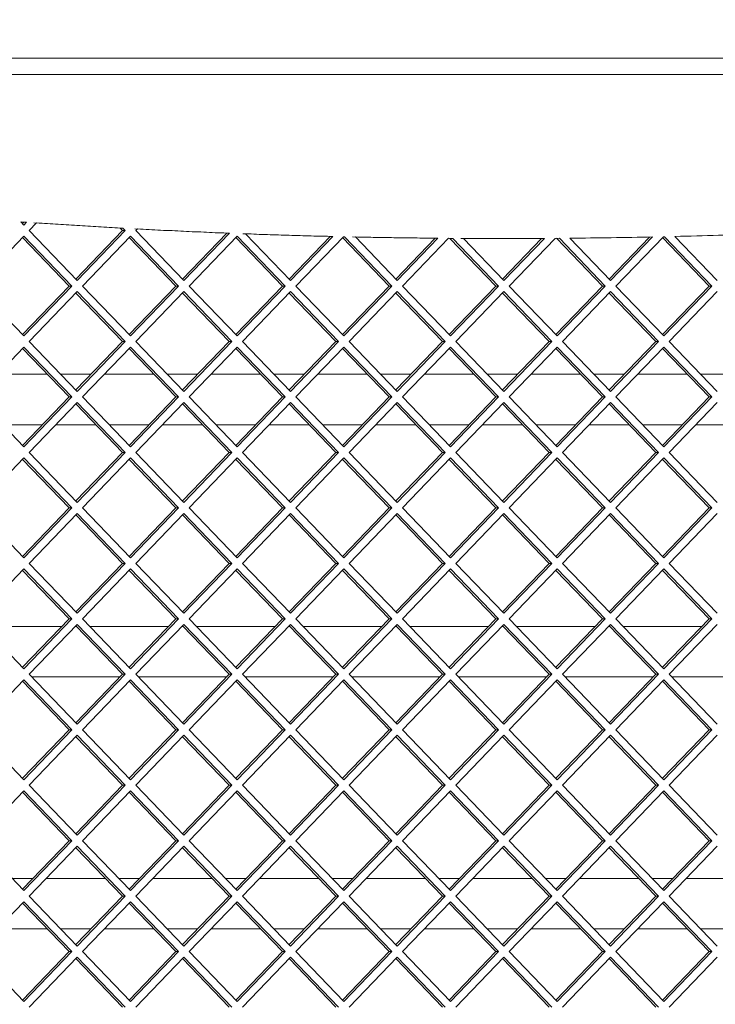
# Paper-space layout 'Foglio2' of a CAD drawing. Units: millimetres. Extents: x 5 to 415, y 5 to 292.
# Drawn here: x 344 to 347, y 154 to 158 of the extents above; entities that cross this region are included whole.
import ezdxf

# ---------------------------------------------------------------- set-up
doc = ezdxf.new("R2010")
doc.units = ezdxf.units.MM
doc.layers.add('VORDERGRUND', color=160, linetype='Continuous')
doc.styles.add('SLDTEXTSTYLE0', font='TXT', dxfattribs={"width": 0.75})
doc.dimstyles.new('SLDDIMSTYLE11', dxfattribs={"dimtxt": 3.5, "dimasz": 3.302, "dimexe": 0, "dimexo": 0.0625, "dimgap": 0.875, "dimtad": 1, "dimdec": 1, "dimlfac": 10, "dimrnd": 1e-09, "dimzin": 12, "dimdsep": 46, "dimtxsty": 'SLDTEXTSTYLE0', "dimblk1": 'CLOSED', "dimblk2": 'CLOSED', "dimsah": 1, "dimcen": 0.09, "dimadec": 0, "dimazin": 3, "dimtfac": 1, "dimtdec": 1, "dimtofl": 0, "dimtmove": 0, "dimatfit": 3, "dimldrblk": 'CLOSED', "dimfxl": 0, "dimfrac": 2, "dimtolj": 1, "dimtzin": 12, "dimarcsym": 0})

# ---------------------------------------------------------------- blocks, each defined once
blk = doc.blocks.new('_CLOSED')
at = {"color": 0, "linetype": 'ByBlock', "lineweight": -2}
for p, q in [((-1, 0.166667), (0, 0)), ((-1, 0.166667), (-1, -0.166667)), ((0, 0), (-1, -0.166667)), ((0, 0), (-1, 0))]:
    blk.add_line(p, q, dxfattribs=at)
blk = doc.blocks.new('_D_33')
at = {"layer": 'VORDERGRUND', "color": 5}
for p, q in [((340.317, 173.9897), (339.6061, 173.9897)), ((339.6061, 173.9897), (339.6061, 168.4334)), ((351.1458, 173.9897), (351.8567, 173.9897)), ((351.8567, 173.9897), (351.8567, 168.4334)), ((339.6061, 168.4334), (340.317, 168.4334)), ((351.8567, 168.4334), (351.1458, 168.4334)), ((338.2156, 158.0361), (338.2156, 164.1968)), ((353.2594, 158.0361), (353.2594, 164.1968)), ((338.2156, 163.1968), (353.2594, 163.1968))]:
    blk.add_line(p, q, dxfattribs=at)
at = {"layer": 'VORDERGRUND', "color": 5, "xscale": 3.302, "yscale": 3.302, "rotation": 180.0000000000005}
blk.add_blockref('_CLOSED', (338.2156, 163.1968, 6.4029), dxfattribs=at)
at = {"layer": 'VORDERGRUND', "color": 5, "xscale": 3.302, "yscale": 3.302}
blk.add_blockref('_CLOSED', (353.2594, 163.1968, 6.4029), dxfattribs=at)
at = {"layer": 'VORDERGRUND', "color": 5, "char_height": 3.5, "attachment_point": 1, "style": 'SLDTEXTSTYLE0'}
for s, insert in [('5,92', (341.2057, 172.9452)), ('150,4', (339.9127, 167.7085))]:
    blk.add_mtext(s, dxfattribs=dict(at, insert=insert))

psp = doc.layouts.new('Foglio2')

# ---------------------------------------------------------------- linework, layer by layer
at = {"color": 7, "linetype": 'Continuous', "lineweight": 15}
for p, q in [((351.399408, 157.914438), (340.306448, 157.914438)), ((351.378293, 157.85016), (340.285333, 157.85016)), ((343.821932, 157.265885), (343.844986, 157.264298)), ((343.821932, 157.265885), (343.834222, 157.2531)), ((343.828709, 157.258835), (343.83396, 157.264298)), ((343.83396, 157.264298), (343.844986, 157.264298)), ((343.834222, 157.2531), (343.844986, 157.264298)), ((343.884715, 157.261608), (343.855379, 157.23109)), ((344.215635, 157.240826), (344.22666, 157.240826)), ((344.224994, 157.23109), (344.215635, 157.240826)), ((344.236019, 157.23109), (344.22666, 157.240826)), ((344.284707, 157.237719), (344.278334, 157.23109)), ((343.834222, 157.20908), (343.643902, 157.01109)), ((344.013516, 157.01109), (343.828709, 157.203345)), ((344.024542, 157.01109), (343.834222, 157.20908)), ((343.855379, 157.23109), (344.045699, 157.0331)), ((344.040187, 157.038835), (344.224994, 157.23109)), ((344.045699, 157.0331), (344.236019, 157.23109)), ((344.257177, 157.20908), (344.066857, 157.01109)), ((344.224994, 157.23109), (344.236019, 157.23109)), ((344.436471, 157.01109), (344.251664, 157.203345)), ((344.447497, 157.01109), (344.257177, 157.20908)), ((344.278334, 157.23109), (344.468654, 157.0331)), ((344.463142, 157.038835), (344.638244, 157.220994)), ((344.468654, 157.0331), (344.649269, 157.220994)), ((344.680132, 157.20908), (344.489812, 157.01109)), ((344.638244, 157.220994), (344.649269, 157.220994)), ((344.859427, 157.01109), (344.674619, 157.203345)), ((344.870452, 157.01109), (344.680132, 157.20908)), ((344.713343, 157.218551), (344.89161, 157.0331)), ((344.886097, 157.038835), (345.048626, 157.207914)), ((344.89161, 157.0331), (345.059652, 157.207914)), ((345.101024, 157.206933), (344.912767, 157.01109)), ((345.048626, 157.207914), (345.059652, 157.207914)), ((345.282382, 157.01109), (345.097574, 157.203345)), ((345.100931, 157.206837), (345.105243, 157.206837)), ((345.293407, 157.01109), (345.105243, 157.206837)), ((345.148474, 157.205884), (345.314565, 157.0331)), ((345.309052, 157.038835), (345.464801, 157.20086)), ((345.314565, 157.0331), (345.475826, 157.20086)), ((345.517791, 157.200496), (345.335722, 157.01109)), ((345.464801, 157.20086), (345.475826, 157.20086)), ((345.517791, 157.200496), (345.534416, 157.200369)), ((345.52339, 157.200369), (345.534416, 157.200369)), ((345.705337, 157.01109), (345.52339, 157.200369)), ((345.716362, 157.01109), (345.534416, 157.200369)), ((345.576999, 157.20009), (345.73752, 157.0331)), ((345.726494, 157.199625), (345.73752, 157.199625)), ((345.732007, 157.038835), (345.886956, 157.200028)), ((345.73752, 157.0331), (345.898041, 157.20009)), ((345.940624, 157.200369), (345.758677, 157.01109)), ((345.940624, 157.200369), (345.957249, 157.200496)), ((346.128292, 157.01109), (345.946305, 157.200411)), ((346.139318, 157.01109), (345.957249, 157.200496)), ((345.999213, 157.20086), (346.160475, 157.0331)), ((346.154962, 157.038835), (346.315312, 157.205647)), ((346.160475, 157.0331), (346.326566, 157.205884)), ((346.369796, 157.206837), (346.181632, 157.01109)), ((346.551247, 157.01109), (346.36644, 157.203345)), ((346.562273, 157.01109), (346.374016, 157.206933)), ((346.415388, 157.207914), (346.58343, 157.0331)), ((343.643902, 157.01109), (343.834222, 156.8131)), ((343.828709, 156.818835), (344.013516, 157.01109)), ((343.834222, 156.8131), (344.024542, 157.01109)), ((344.013516, 157.01109), (344.024542, 157.01109)), ((344.066857, 157.01109), (344.257177, 156.8131)), ((344.251664, 156.818835), (344.436471, 157.01109)), ((344.257177, 156.8131), (344.447497, 157.01109)), ((344.436471, 157.01109), (344.447497, 157.01109)), ((344.489812, 157.01109), (344.680132, 156.8131)), ((344.674619, 156.818835), (344.859427, 157.01109)), ((344.680132, 156.8131), (344.870452, 157.01109)), ((344.859427, 157.01109), (344.870452, 157.01109)), ((344.912767, 157.01109), (345.103087, 156.8131)), ((345.097574, 156.818835), (345.282382, 157.01109)), ((345.103087, 156.8131), (345.293407, 157.01109)), ((345.282382, 157.01109), (345.293407, 157.01109)), ((345.335722, 157.01109), (345.526042, 156.8131)), ((345.52053, 156.818835), (345.705337, 157.01109)), ((345.526042, 156.8131), (345.716362, 157.01109)), ((345.705337, 157.01109), (345.716362, 157.01109)), ((345.758677, 157.01109), (345.948997, 156.8131)), ((345.943485, 156.818835), (346.128292, 157.01109)), ((345.948997, 156.8131), (346.139318, 157.01109)), ((346.128292, 157.01109), (346.139318, 157.01109)), ((346.181632, 157.01109), (346.371953, 156.8131)), ((346.36644, 156.818835), (346.551247, 157.01109)), ((346.371953, 156.8131), (346.562273, 157.01109)), ((346.551247, 157.01109), (346.562273, 157.01109)), ((344.045699, 156.98908), (343.855379, 156.79109)), ((344.224994, 156.79109), (344.040187, 156.983345)), ((344.236019, 156.79109), (344.045699, 156.98908)), ((344.468654, 156.98908), (344.278334, 156.79109)), ((344.647949, 156.79109), (344.463142, 156.983345)), ((344.658975, 156.79109), (344.468654, 156.98908)), ((344.89161, 156.98908), (344.701289, 156.79109)), ((345.070904, 156.79109), (344.886097, 156.983345)), ((345.08193, 156.79109), (344.89161, 156.98908)), ((345.314565, 156.98908), (345.124245, 156.79109)), ((345.493859, 156.79109), (345.309052, 156.983345)), ((345.504885, 156.79109), (345.314565, 156.98908)), ((345.73752, 156.98908), (345.5472, 156.79109)), ((345.916814, 156.79109), (345.732007, 156.983345)), ((345.92784, 156.79109), (345.73752, 156.98908)), ((346.160475, 156.98908), (345.970155, 156.79109)), ((346.33977, 156.79109), (346.154962, 156.983345)), ((346.350795, 156.79109), (346.160475, 156.98908)), ((346.58343, 156.98908), (346.39311, 156.79109)), ((343.834222, 156.76908), (343.643902, 156.57109)), ((344.024542, 156.57109), (343.834222, 156.76908)), ((343.855379, 156.79109), (344.045699, 156.5931)), ((344.040187, 156.598835), (344.224994, 156.79109)), ((344.045699, 156.5931), (344.236019, 156.79109)), ((344.257177, 156.76908), (344.066857, 156.57109)), ((344.224994, 156.79109), (344.236019, 156.79109)), ((344.447497, 156.57109), (344.257177, 156.76908)), ((344.278334, 156.79109), (344.468654, 156.5931)), ((344.463142, 156.598835), (344.647949, 156.79109)), ((344.468654, 156.5931), (344.658975, 156.79109)), ((344.680132, 156.76908), (344.489812, 156.57109)), ((344.647949, 156.79109), (344.658975, 156.79109)), ((344.870452, 156.57109), (344.680132, 156.76908)), ((344.701289, 156.79109), (344.89161, 156.5931)), ((344.886097, 156.598835), (345.070904, 156.79109)), ((344.89161, 156.5931), (345.08193, 156.79109)), ((345.103087, 156.76908), (344.912767, 156.57109)), ((345.070904, 156.79109), (345.08193, 156.79109)), ((345.293407, 156.57109), (345.103087, 156.76908)), ((345.124245, 156.79109), (345.314565, 156.5931)), ((345.309052, 156.598835), (345.493859, 156.79109)), ((345.314565, 156.5931), (345.504885, 156.79109)), ((345.526042, 156.76908), (345.335722, 156.57109)), ((345.493859, 156.79109), (345.504885, 156.79109)), ((345.716362, 156.57109), (345.526042, 156.76908)), ((345.5472, 156.79109), (345.73752, 156.5931)), ((345.732007, 156.598835), (345.916814, 156.79109)), ((345.73752, 156.5931), (345.92784, 156.79109)), ((345.948997, 156.76908), (345.758677, 156.57109)), ((345.916814, 156.79109), (345.92784, 156.79109)), ((346.139318, 156.57109), (345.948997, 156.76908)), ((345.970155, 156.79109), (346.160475, 156.5931)), ((346.154962, 156.598835), (346.33977, 156.79109)), ((346.160475, 156.5931), (346.350795, 156.79109)), ((346.371953, 156.76908), (346.181632, 156.57109)), ((346.33977, 156.79109), (346.350795, 156.79109)), ((346.562273, 156.57109), (346.371953, 156.76908)), ((346.39311, 156.79109), (346.58343, 156.5931)), ((344.013516, 156.57109), (343.828709, 156.763345)), ((344.436471, 156.57109), (344.251664, 156.763345)), ((344.859427, 156.57109), (344.674619, 156.763345)), ((345.282382, 156.57109), (345.097574, 156.763345)), ((345.705337, 156.57109), (345.52053, 156.763345)), ((346.128292, 156.57109), (345.943485, 156.763345)), ((346.551247, 156.57109), (346.36644, 156.763345)), ((343.927003, 156.66109), (343.730415, 156.66109)), ((344.10003, 156.66109), (343.980343, 156.66109)), ((344.349958, 156.66109), (344.15337, 156.66109)), ((344.522985, 156.66109), (344.403298, 156.66109)), ((344.772913, 156.66109), (344.576325, 156.66109)), ((344.94594, 156.66109), (344.826253, 156.66109)), ((345.195868, 156.66109), (344.999281, 156.66109)), ((345.368895, 156.66109), (345.249209, 156.66109)), ((345.618823, 156.66109), (345.422236, 156.66109)), ((345.79185, 156.66109), (345.672164, 156.66109)), ((346.041778, 156.66109), (345.845191, 156.66109)), ((346.214806, 156.66109), (346.095119, 156.66109)), ((346.464734, 156.66109), (346.268146, 156.66109)), ((346.637761, 156.66109), (346.518074, 156.66109)), ((343.643902, 156.57109), (343.834222, 156.3731)), ((343.828709, 156.378835), (344.013516, 156.57109)), ((343.834222, 156.3731), (344.024542, 156.57109)), ((344.045699, 156.54908), (343.855379, 156.35109)), ((344.013516, 156.57109), (344.024542, 156.57109)), ((344.224994, 156.35109), (344.040187, 156.543345)), ((344.236019, 156.35109), (344.045699, 156.54908)), ((344.066857, 156.57109), (344.257177, 156.3731)), ((344.251664, 156.378835), (344.436471, 156.57109)), ((344.257177, 156.3731), (344.447497, 156.57109)), ((344.468654, 156.54908), (344.278334, 156.35109)), ((344.436471, 156.57109), (344.447497, 156.57109)), ((344.647949, 156.35109), (344.463142, 156.543345)), ((344.658975, 156.35109), (344.468654, 156.54908)), ((344.489812, 156.57109), (344.680132, 156.3731)), ((344.674619, 156.378835), (344.859427, 156.57109)), ((344.680132, 156.3731), (344.870452, 156.57109)), ((344.89161, 156.54908), (344.701289, 156.35109)), ((344.859427, 156.57109), (344.870452, 156.57109)), ((345.070904, 156.35109), (344.886097, 156.543345)), ((345.08193, 156.35109), (344.89161, 156.54908)), ((344.912767, 156.57109), (345.103087, 156.3731)), ((345.097574, 156.378835), (345.282382, 156.57109)), ((345.103087, 156.3731), (345.293407, 156.57109)), ((345.314565, 156.54908), (345.124245, 156.35109)), ((345.282382, 156.57109), (345.293407, 156.57109)), ((345.493859, 156.35109), (345.309052, 156.543345)), ((345.504885, 156.35109), (345.314565, 156.54908)), ((345.335722, 156.57109), (345.526042, 156.3731)), ((345.52053, 156.378835), (345.705337, 156.57109)), ((345.526042, 156.3731), (345.716362, 156.57109)), ((345.73752, 156.54908), (345.5472, 156.35109)), ((345.705337, 156.57109), (345.716362, 156.57109)), ((345.916814, 156.35109), (345.732007, 156.543345)), ((345.92784, 156.35109), (345.73752, 156.54908)), ((345.758677, 156.57109), (345.948997, 156.3731)), ((345.943485, 156.378835), (346.128292, 156.57109)), ((345.948997, 156.3731), (346.139318, 156.57109)), ((346.160475, 156.54908), (345.970155, 156.35109)), ((346.128292, 156.57109), (346.139318, 156.57109)), ((346.33977, 156.35109), (346.154962, 156.543345)), ((346.350795, 156.35109), (346.160475, 156.54908)), ((346.181632, 156.57109), (346.371953, 156.3731)), ((346.36644, 156.378835), (346.551247, 156.57109)), ((346.371953, 156.3731), (346.562273, 156.57109)), ((346.58343, 156.54908), (346.39311, 156.35109)), ((346.551247, 156.57109), (346.562273, 156.57109)), ((343.74964, 156.46109), (343.907778, 156.46109)), ((343.961118, 156.46109), (344.119255, 156.46109)), ((344.172596, 156.46109), (344.330733, 156.46109)), ((344.384073, 156.46109), (344.54221, 156.46109)), ((344.595551, 156.46109), (344.753688, 156.46109)), ((344.807028, 156.46109), (344.965165, 156.46109)), ((345.018506, 156.46109), (345.176643, 156.46109)), ((345.229983, 156.46109), (345.388121, 156.46109)), ((345.441461, 156.46109), (345.599598, 156.46109)), ((345.652939, 156.46109), (345.811076, 156.46109)), ((345.864416, 156.46109), (346.022553, 156.46109)), ((346.075894, 156.46109), (346.234031, 156.46109)), ((346.287371, 156.46109), (346.445508, 156.46109)), ((346.498849, 156.46109), (346.656986, 156.46109)), ((343.855379, 156.35109), (344.045699, 156.1531)), ((344.040187, 156.158835), (344.224994, 156.35109)), ((344.045699, 156.1531), (344.236019, 156.35109)), ((344.224994, 156.35109), (344.236019, 156.35109)), ((344.278334, 156.35109), (344.468654, 156.1531)), ((344.463142, 156.158835), (344.647949, 156.35109)), ((344.468654, 156.1531), (344.658975, 156.35109)), ((344.647949, 156.35109), (344.658975, 156.35109)), ((344.701289, 156.35109), (344.89161, 156.1531)), ((344.886097, 156.158835), (345.070904, 156.35109)), ((344.89161, 156.1531), (345.08193, 156.35109)), ((345.070904, 156.35109), (345.08193, 156.35109)), ((345.124245, 156.35109), (345.314565, 156.1531)), ((345.309052, 156.158835), (345.493859, 156.35109)), ((345.314565, 156.1531), (345.504885, 156.35109)), ((345.493859, 156.35109), (345.504885, 156.35109)), ((345.5472, 156.35109), (345.73752, 156.1531)), ((345.732007, 156.158835), (345.916814, 156.35109)), ((345.73752, 156.1531), (345.92784, 156.35109)), ((345.916814, 156.35109), (345.92784, 156.35109)), ((345.970155, 156.35109), (346.160475, 156.1531)), ((346.154962, 156.158835), (346.33977, 156.35109)), ((346.160475, 156.1531), (346.350795, 156.35109)), ((346.33977, 156.35109), (346.350795, 156.35109)), ((346.39311, 156.35109), (346.58343, 156.1531)), ((343.834222, 156.32908), (343.643902, 156.13109)), ((344.013516, 156.13109), (343.828709, 156.323345)), ((344.024542, 156.13109), (343.834222, 156.32908)), ((344.257177, 156.32908), (344.066857, 156.13109)), ((344.436471, 156.13109), (344.251664, 156.323345)), ((344.447497, 156.13109), (344.257177, 156.32908)), ((344.680132, 156.32908), (344.489812, 156.13109)), ((344.859427, 156.13109), (344.674619, 156.323345)), ((344.870452, 156.13109), (344.680132, 156.32908)), ((345.103087, 156.32908), (344.912767, 156.13109)), ((345.282382, 156.13109), (345.097574, 156.323345)), ((345.293407, 156.13109), (345.103087, 156.32908)), ((345.526042, 156.32908), (345.335722, 156.13109)), ((345.705337, 156.13109), (345.52053, 156.323345)), ((345.716362, 156.13109), (345.526042, 156.32908)), ((345.948997, 156.32908), (345.758677, 156.13109)), ((346.128292, 156.13109), (345.943485, 156.323345)), ((346.139318, 156.13109), (345.948997, 156.32908)), ((346.371953, 156.32908), (346.181632, 156.13109)), ((346.551247, 156.13109), (346.36644, 156.323345)), ((346.562273, 156.13109), (346.371953, 156.32908)), ((343.643902, 156.13109), (343.834222, 155.9331)), ((343.828709, 155.938835), (344.013516, 156.13109)), ((343.834222, 155.9331), (344.024542, 156.13109)), ((344.045699, 156.10908), (343.855379, 155.91109)), ((344.013516, 156.13109), (344.024542, 156.13109)), ((344.236019, 155.91109), (344.045699, 156.10908)), ((344.066857, 156.13109), (344.257177, 155.9331)), ((344.251664, 155.938835), (344.436471, 156.13109)), ((344.257177, 155.9331), (344.447497, 156.13109)), ((344.468654, 156.10908), (344.278334, 155.91109)), ((344.436471, 156.13109), (344.447497, 156.13109)), ((344.658975, 155.91109), (344.468654, 156.10908)), ((344.489812, 156.13109), (344.680132, 155.9331)), ((344.674619, 155.938835), (344.859427, 156.13109)), ((344.680132, 155.9331), (344.870452, 156.13109)), ((344.89161, 156.10908), (344.701289, 155.91109)), ((344.859427, 156.13109), (344.870452, 156.13109)), ((345.08193, 155.91109), (344.89161, 156.10908)), ((344.912767, 156.13109), (345.103087, 155.9331)), ((345.097574, 155.938835), (345.282382, 156.13109)), ((345.103087, 155.9331), (345.293407, 156.13109)), ((345.314565, 156.10908), (345.124245, 155.91109)), ((345.282382, 156.13109), (345.293407, 156.13109)), ((345.504885, 155.91109), (345.314565, 156.10908)), ((345.335722, 156.13109), (345.526042, 155.9331)), ((345.52053, 155.938835), (345.705337, 156.13109)), ((345.526042, 155.9331), (345.716362, 156.13109)), ((345.73752, 156.10908), (345.5472, 155.91109)), ((345.705337, 156.13109), (345.716362, 156.13109)), ((345.92784, 155.91109), (345.73752, 156.10908)), ((345.758677, 156.13109), (345.948997, 155.9331)), ((345.943485, 155.938835), (346.128292, 156.13109)), ((345.948997, 155.9331), (346.139318, 156.13109)), ((346.160475, 156.10908), (345.970155, 155.91109)), ((346.128292, 156.13109), (346.139318, 156.13109)), ((346.350795, 155.91109), (346.160475, 156.10908)), ((346.181632, 156.13109), (346.371953, 155.9331)), ((346.36644, 155.938835), (346.551247, 156.13109)), ((346.371953, 155.9331), (346.562273, 156.13109)), ((346.58343, 156.10908), (346.39311, 155.91109)), ((346.551247, 156.13109), (346.562273, 156.13109)), ((344.224994, 155.91109), (344.040187, 156.103345)), ((344.647949, 155.91109), (344.463142, 156.103345)), ((345.070904, 155.91109), (344.886097, 156.103345)), ((345.493859, 155.91109), (345.309052, 156.103345)), ((345.916814, 155.91109), (345.732007, 156.103345)), ((346.33977, 155.91109), (346.154962, 156.103345)), ((343.855379, 155.91109), (344.045699, 155.7131)), ((344.040187, 155.718835), (344.224994, 155.91109)), ((344.045699, 155.7131), (344.236019, 155.91109)), ((344.224994, 155.91109), (344.236019, 155.91109)), ((344.278334, 155.91109), (344.468654, 155.7131)), ((344.463142, 155.718835), (344.647949, 155.91109)), ((344.468654, 155.7131), (344.658975, 155.91109)), ((344.647949, 155.91109), (344.658975, 155.91109)), ((344.701289, 155.91109), (344.89161, 155.7131)), ((344.886097, 155.718835), (345.070904, 155.91109)), ((344.89161, 155.7131), (345.08193, 155.91109)), ((345.070904, 155.91109), (345.08193, 155.91109)), ((345.124245, 155.91109), (345.314565, 155.7131)), ((345.309052, 155.718835), (345.493859, 155.91109)), ((345.314565, 155.7131), (345.504885, 155.91109)), ((345.493859, 155.91109), (345.504885, 155.91109)), ((345.5472, 155.91109), (345.73752, 155.7131)), ((345.732007, 155.718835), (345.916814, 155.91109)), ((345.73752, 155.7131), (345.92784, 155.91109)), ((345.916814, 155.91109), (345.92784, 155.91109)), ((345.970155, 155.91109), (346.160475, 155.7131)), ((346.154962, 155.718835), (346.33977, 155.91109)), ((346.160475, 155.7131), (346.350795, 155.91109)), ((346.33977, 155.91109), (346.350795, 155.91109)), ((346.39311, 155.91109), (346.58343, 155.7131)), ((343.834222, 155.88908), (343.643902, 155.69109)), ((344.013516, 155.69109), (343.828709, 155.883345)), ((344.024542, 155.69109), (343.834222, 155.88908)), ((344.257177, 155.88908), (344.066857, 155.69109)), ((344.436471, 155.69109), (344.251664, 155.883345)), ((344.447497, 155.69109), (344.257177, 155.88908)), ((344.680132, 155.88908), (344.489812, 155.69109)), ((344.859427, 155.69109), (344.674619, 155.883345)), ((344.870452, 155.69109), (344.680132, 155.88908)), ((345.103087, 155.88908), (344.912767, 155.69109)), ((345.282382, 155.69109), (345.097574, 155.883345)), ((345.293407, 155.69109), (345.103087, 155.88908)), ((345.526042, 155.88908), (345.335722, 155.69109)), ((345.705337, 155.69109), (345.52053, 155.883345)), ((345.716362, 155.69109), (345.526042, 155.88908)), ((345.948997, 155.88908), (345.758677, 155.69109)), ((346.128292, 155.69109), (345.943485, 155.883345)), ((346.139318, 155.69109), (345.948997, 155.88908)), ((346.371953, 155.88908), (346.181632, 155.69109)), ((346.551247, 155.69109), (346.36644, 155.883345)), ((346.562273, 155.69109), (346.371953, 155.88908)), ((343.643902, 155.69109), (343.834222, 155.4931)), ((343.828709, 155.498835), (344.013516, 155.69109)), ((343.834222, 155.4931), (344.024542, 155.69109)), ((344.013516, 155.69109), (344.024542, 155.69109)), ((344.066857, 155.69109), (344.257177, 155.4931)), ((344.251664, 155.498835), (344.436471, 155.69109)), ((344.257177, 155.4931), (344.447497, 155.69109)), ((344.436471, 155.69109), (344.447497, 155.69109)), ((344.489812, 155.69109), (344.680132, 155.4931)), ((344.674619, 155.498835), (344.859427, 155.69109)), ((344.680132, 155.4931), (344.870452, 155.69109)), ((344.859427, 155.69109), (344.870452, 155.69109)), ((344.912767, 155.69109), (345.103087, 155.4931)), ((345.097574, 155.498835), (345.282382, 155.69109)), ((345.103087, 155.4931), (345.293407, 155.69109)), ((345.282382, 155.69109), (345.293407, 155.69109)), ((345.335722, 155.69109), (345.526042, 155.4931)), ((345.52053, 155.498835), (345.705337, 155.69109)), ((345.526042, 155.4931), (345.716362, 155.69109)), ((345.705337, 155.69109), (345.716362, 155.69109)), ((345.758677, 155.69109), (345.948997, 155.4931)), ((345.943485, 155.498835), (346.128292, 155.69109)), ((345.948997, 155.4931), (346.139318, 155.69109)), ((346.128292, 155.69109), (346.139318, 155.69109)), ((346.181632, 155.69109), (346.371953, 155.4931)), ((346.36644, 155.498835), (346.551247, 155.69109)), ((346.371953, 155.4931), (346.562273, 155.69109)), ((346.551247, 155.69109), (346.562273, 155.69109)), ((343.984678, 155.66109), (343.672739, 155.66109)), ((344.045699, 155.66908), (343.855379, 155.47109)), ((344.042354, 155.66109), (344.038019, 155.66109)), ((344.224994, 155.47109), (344.040187, 155.663345)), ((344.236019, 155.47109), (344.045699, 155.66908)), ((344.407634, 155.66109), (344.095695, 155.66109)), ((344.468654, 155.66908), (344.278334, 155.47109)), ((344.465309, 155.66109), (344.460974, 155.66109)), ((344.647949, 155.47109), (344.463142, 155.663345)), ((344.658975, 155.47109), (344.468654, 155.66908)), ((344.830589, 155.66109), (344.51865, 155.66109)), ((344.89161, 155.66908), (344.701289, 155.47109)), ((344.888264, 155.66109), (344.883929, 155.66109)), ((345.070904, 155.47109), (344.886097, 155.663345)), ((345.08193, 155.47109), (344.89161, 155.66908)), ((345.253544, 155.66109), (344.941605, 155.66109)), ((345.314565, 155.66908), (345.124245, 155.47109)), ((345.31122, 155.66109), (345.306884, 155.66109)), ((345.493859, 155.47109), (345.309052, 155.663345)), ((345.504885, 155.47109), (345.314565, 155.66908)), ((345.676499, 155.66109), (345.36456, 155.66109)), ((345.73752, 155.66908), (345.5472, 155.47109)), ((345.734175, 155.66109), (345.729839, 155.66109)), ((345.916814, 155.47109), (345.732007, 155.663345)), ((345.92784, 155.47109), (345.73752, 155.66908)), ((346.099454, 155.66109), (345.787515, 155.66109)), ((346.160475, 155.66908), (345.970155, 155.47109)), ((346.15713, 155.66109), (346.152795, 155.66109)), ((346.33977, 155.47109), (346.154962, 155.663345)), ((346.350795, 155.47109), (346.160475, 155.66908)), ((346.522409, 155.66109), (346.21047, 155.66109)), ((346.58343, 155.66908), (346.39311, 155.47109)), ((343.834222, 155.44908), (343.643902, 155.25109)), ((344.013516, 155.25109), (343.828709, 155.443345)), ((344.024542, 155.25109), (343.834222, 155.44908)), ((343.855379, 155.47109), (344.045699, 155.2731)), ((343.864992, 155.46109), (344.215381, 155.46109)), ((344.040187, 155.278835), (344.224994, 155.47109)), ((344.045699, 155.2731), (344.236019, 155.47109)), ((344.257177, 155.44908), (344.066857, 155.25109)), ((344.224994, 155.47109), (344.236019, 155.47109)), ((344.436471, 155.25109), (344.251664, 155.443345)), ((344.447497, 155.25109), (344.257177, 155.44908)), ((344.278334, 155.47109), (344.468654, 155.2731)), ((344.287947, 155.46109), (344.638336, 155.46109)), ((344.463142, 155.278835), (344.647949, 155.47109)), ((344.468654, 155.2731), (344.658975, 155.47109)), ((344.680132, 155.44908), (344.489812, 155.25109)), ((344.647949, 155.47109), (344.658975, 155.47109)), ((344.859427, 155.25109), (344.674619, 155.443345)), ((344.870452, 155.25109), (344.680132, 155.44908)), ((344.701289, 155.47109), (344.89161, 155.2731)), ((344.710902, 155.46109), (345.061292, 155.46109)), ((344.886097, 155.278835), (345.070904, 155.47109)), ((344.89161, 155.2731), (345.08193, 155.47109)), ((345.103087, 155.44908), (344.912767, 155.25109)), ((345.070904, 155.47109), (345.08193, 155.47109)), ((345.282382, 155.25109), (345.097574, 155.443345)), ((345.293407, 155.25109), (345.103087, 155.44908)), ((345.124245, 155.47109), (345.314565, 155.2731)), ((345.133857, 155.46109), (345.484247, 155.46109)), ((345.309052, 155.278835), (345.493859, 155.47109)), ((345.314565, 155.2731), (345.504885, 155.47109)), ((345.526042, 155.44908), (345.335722, 155.25109)), ((345.493859, 155.47109), (345.504885, 155.47109)), ((345.705337, 155.25109), (345.52053, 155.443345)), ((345.716362, 155.25109), (345.526042, 155.44908)), ((345.5472, 155.47109), (345.73752, 155.2731)), ((345.556812, 155.46109), (345.907202, 155.46109)), ((345.732007, 155.278835), (345.916814, 155.47109)), ((345.73752, 155.2731), (345.92784, 155.47109)), ((345.948997, 155.44908), (345.758677, 155.25109)), ((345.916814, 155.47109), (345.92784, 155.47109)), ((346.128292, 155.25109), (345.943485, 155.443345)), ((346.139318, 155.25109), (345.948997, 155.44908)), ((345.970155, 155.47109), (346.160475, 155.2731)), ((345.979767, 155.46109), (346.330157, 155.46109)), ((346.154962, 155.278835), (346.33977, 155.47109)), ((346.160475, 155.2731), (346.350795, 155.47109)), ((346.371953, 155.44908), (346.181632, 155.25109)), ((346.33977, 155.47109), (346.350795, 155.47109)), ((346.551247, 155.25109), (346.36644, 155.443345)), ((346.562273, 155.25109), (346.371953, 155.44908)), ((346.39311, 155.47109), (346.58343, 155.2731)), ((346.402723, 155.46109), (346.753112, 155.46109)), ((343.643902, 155.25109), (343.834222, 155.0531)), ((343.828709, 155.058835), (344.013516, 155.25109)), ((343.834222, 155.0531), (344.024542, 155.25109)), ((344.013516, 155.25109), (344.024542, 155.25109)), ((344.066857, 155.25109), (344.257177, 155.0531)), ((344.251664, 155.058835), (344.436471, 155.25109)), ((344.257177, 155.0531), (344.447497, 155.25109)), ((344.436471, 155.25109), (344.447497, 155.25109)), ((344.489812, 155.25109), (344.680132, 155.0531)), ((344.674619, 155.058835), (344.859427, 155.25109)), ((344.680132, 155.0531), (344.870452, 155.25109)), ((344.859427, 155.25109), (344.870452, 155.25109)), ((344.912767, 155.25109), (345.103087, 155.0531)), ((345.097574, 155.058835), (345.282382, 155.25109)), ((345.103087, 155.0531), (345.293407, 155.25109)), ((345.282382, 155.25109), (345.293407, 155.25109)), ((345.335722, 155.25109), (345.526042, 155.0531)), ((345.52053, 155.058835), (345.705337, 155.25109)), ((345.526042, 155.0531), (345.716362, 155.25109)), ((345.705337, 155.25109), (345.716362, 155.25109)), ((345.758677, 155.25109), (345.948997, 155.0531)), ((345.943485, 155.058835), (346.128292, 155.25109)), ((345.948997, 155.0531), (346.139318, 155.25109)), ((346.128292, 155.25109), (346.139318, 155.25109)), ((346.181632, 155.25109), (346.371953, 155.0531)), ((346.36644, 155.058835), (346.551247, 155.25109)), ((346.371953, 155.0531), (346.562273, 155.25109)), ((346.551247, 155.25109), (346.562273, 155.25109)), ((344.045699, 155.22908), (343.855379, 155.03109)), ((344.224994, 155.03109), (344.040187, 155.223345)), ((344.236019, 155.03109), (344.045699, 155.22908)), ((344.468654, 155.22908), (344.278334, 155.03109)), ((344.647949, 155.03109), (344.463142, 155.223345)), ((344.658975, 155.03109), (344.468654, 155.22908)), ((344.89161, 155.22908), (344.701289, 155.03109)), ((345.070904, 155.03109), (344.886097, 155.223345)), ((345.08193, 155.03109), (344.89161, 155.22908)), ((345.314565, 155.22908), (345.124245, 155.03109)), ((345.493859, 155.03109), (345.309052, 155.223345)), ((345.504885, 155.03109), (345.314565, 155.22908)), ((345.73752, 155.22908), (345.5472, 155.03109)), ((345.916814, 155.03109), (345.732007, 155.223345)), ((345.92784, 155.03109), (345.73752, 155.22908)), ((346.160475, 155.22908), (345.970155, 155.03109)), ((346.33977, 155.03109), (346.154962, 155.223345)), ((346.350795, 155.03109), (346.160475, 155.22908)), ((346.58343, 155.22908), (346.39311, 155.03109)), ((343.855379, 155.03109), (344.045699, 154.8331)), ((344.040187, 154.838835), (344.224994, 155.03109)), ((344.045699, 154.8331), (344.236019, 155.03109)), ((344.224994, 155.03109), (344.236019, 155.03109)), ((344.278334, 155.03109), (344.468654, 154.8331)), ((344.463142, 154.838835), (344.647949, 155.03109)), ((344.468654, 154.8331), (344.658975, 155.03109)), ((344.647949, 155.03109), (344.658975, 155.03109)), ((344.701289, 155.03109), (344.89161, 154.8331)), ((344.886097, 154.838835), (345.070904, 155.03109)), ((344.89161, 154.8331), (345.08193, 155.03109)), ((345.070904, 155.03109), (345.08193, 155.03109)), ((345.124245, 155.03109), (345.314565, 154.8331)), ((345.309052, 154.838835), (345.493859, 155.03109)), ((345.314565, 154.8331), (345.504885, 155.03109)), ((345.493859, 155.03109), (345.504885, 155.03109)), ((345.5472, 155.03109), (345.73752, 154.8331)), ((345.732007, 154.838835), (345.916814, 155.03109)), ((345.73752, 154.8331), (345.92784, 155.03109)), ((345.916814, 155.03109), (345.92784, 155.03109)), ((345.970155, 155.03109), (346.160475, 154.8331)), ((346.154962, 154.838835), (346.33977, 155.03109)), ((346.160475, 154.8331), (346.350795, 155.03109)), ((346.33977, 155.03109), (346.350795, 155.03109)), ((346.39311, 155.03109), (346.58343, 154.8331)), ((343.834222, 155.00908), (343.643902, 154.81109)), ((344.013516, 154.81109), (343.828709, 155.003345)), ((344.024542, 154.81109), (343.834222, 155.00908)), ((344.257177, 155.00908), (344.066857, 154.81109)), ((344.436471, 154.81109), (344.251664, 155.003345)), ((344.447497, 154.81109), (344.257177, 155.00908)), ((344.680132, 155.00908), (344.489812, 154.81109)), ((344.859427, 154.81109), (344.674619, 155.003345)), ((344.870452, 154.81109), (344.680132, 155.00908)), ((345.103087, 155.00908), (344.912767, 154.81109)), ((345.282382, 154.81109), (345.097574, 155.003345)), ((345.293407, 154.81109), (345.103087, 155.00908)), ((345.526042, 155.00908), (345.335722, 154.81109)), ((345.705337, 154.81109), (345.52053, 155.003345)), ((345.716362, 154.81109), (345.526042, 155.00908)), ((345.948997, 155.00908), (345.758677, 154.81109)), ((346.128292, 154.81109), (345.943485, 155.003345)), ((346.139318, 154.81109), (345.948997, 155.00908)), ((346.371953, 155.00908), (346.181632, 154.81109)), ((346.551247, 154.81109), (346.36644, 155.003345)), ((346.562273, 154.81109), (346.371953, 155.00908)), ((343.643902, 154.81109), (343.834222, 154.6131)), ((343.828709, 154.618835), (344.013516, 154.81109)), ((343.834222, 154.6131), (344.024542, 154.81109)), ((344.045699, 154.78908), (343.855379, 154.59109)), ((344.013516, 154.81109), (344.024542, 154.81109)), ((344.224994, 154.59109), (344.040187, 154.783345)), ((344.236019, 154.59109), (344.045699, 154.78908)), ((344.066857, 154.81109), (344.257177, 154.6131)), ((344.251664, 154.618835), (344.436471, 154.81109)), ((344.257177, 154.6131), (344.447497, 154.81109)), ((344.468654, 154.78908), (344.278334, 154.59109)), ((344.436471, 154.81109), (344.447497, 154.81109)), ((344.647949, 154.59109), (344.463142, 154.783345)), ((344.658975, 154.59109), (344.468654, 154.78908)), ((344.489812, 154.81109), (344.680132, 154.6131)), ((344.674619, 154.618835), (344.859427, 154.81109)), ((344.680132, 154.6131), (344.870452, 154.81109)), ((344.89161, 154.78908), (344.701289, 154.59109)), ((344.859427, 154.81109), (344.870452, 154.81109)), ((345.070904, 154.59109), (344.886097, 154.783345)), ((345.08193, 154.59109), (344.89161, 154.78908)), ((344.912767, 154.81109), (345.103087, 154.6131)), ((345.097574, 154.618835), (345.282382, 154.81109)), ((345.103087, 154.6131), (345.293407, 154.81109)), ((345.314565, 154.78908), (345.124245, 154.59109)), ((345.282382, 154.81109), (345.293407, 154.81109)), ((345.493859, 154.59109), (345.309052, 154.783345)), ((345.504885, 154.59109), (345.314565, 154.78908)), ((345.335722, 154.81109), (345.526042, 154.6131)), ((345.52053, 154.618835), (345.705337, 154.81109)), ((345.526042, 154.6131), (345.716362, 154.81109)), ((345.73752, 154.78908), (345.5472, 154.59109)), ((345.705337, 154.81109), (345.716362, 154.81109)), ((345.916814, 154.59109), (345.732007, 154.783345)), ((345.92784, 154.59109), (345.73752, 154.78908)), ((345.758677, 154.81109), (345.948997, 154.6131)), ((345.943485, 154.618835), (346.128292, 154.81109)), ((345.948997, 154.6131), (346.139318, 154.81109)), ((346.160475, 154.78908), (345.970155, 154.59109)), ((346.128292, 154.81109), (346.139318, 154.81109)), ((346.33977, 154.59109), (346.154962, 154.783345)), ((346.350795, 154.59109), (346.160475, 154.78908)), ((346.181632, 154.81109), (346.371953, 154.6131)), ((346.36644, 154.618835), (346.551247, 154.81109)), ((346.371953, 154.6131), (346.562273, 154.81109)), ((346.58343, 154.78908), (346.39311, 154.59109)), ((346.551247, 154.81109), (346.562273, 154.81109)), ((343.869327, 154.66109), (343.788091, 154.66109)), ((344.157706, 154.66109), (343.922667, 154.66109)), ((344.292282, 154.66109), (344.211046, 154.66109)), ((344.580661, 154.66109), (344.345623, 154.66109)), ((344.715237, 154.66109), (344.634001, 154.66109)), ((345.003616, 154.66109), (344.768578, 154.66109)), ((345.138192, 154.66109), (345.056956, 154.66109)), ((345.426571, 154.66109), (345.191533, 154.66109)), ((345.561148, 154.66109), (345.479911, 154.66109)), ((345.849526, 154.66109), (345.614488, 154.66109)), ((345.984103, 154.66109), (345.902867, 154.66109)), ((346.272481, 154.66109), (346.037443, 154.66109)), ((346.407058, 154.66109), (346.325822, 154.66109)), ((346.695436, 154.66109), (346.460398, 154.66109)), ((343.855379, 154.59109), (344.045699, 154.3931)), ((344.040187, 154.398835), (344.224994, 154.59109)), ((344.045699, 154.3931), (344.236019, 154.59109)), ((344.224994, 154.59109), (344.236019, 154.59109)), ((344.278334, 154.59109), (344.468654, 154.3931)), ((344.463142, 154.398835), (344.647949, 154.59109)), ((344.468654, 154.3931), (344.658975, 154.59109)), ((344.647949, 154.59109), (344.658975, 154.59109)), ((344.701289, 154.59109), (344.89161, 154.3931)), ((344.886097, 154.398835), (345.070904, 154.59109)), ((344.89161, 154.3931), (345.08193, 154.59109)), ((345.070904, 154.59109), (345.08193, 154.59109)), ((345.124245, 154.59109), (345.314565, 154.3931)), ((345.309052, 154.398835), (345.493859, 154.59109)), ((345.314565, 154.3931), (345.504885, 154.59109)), ((345.493859, 154.59109), (345.504885, 154.59109)), ((345.5472, 154.59109), (345.73752, 154.3931)), ((345.732007, 154.398835), (345.916814, 154.59109)), ((345.73752, 154.3931), (345.92784, 154.59109)), ((345.916814, 154.59109), (345.92784, 154.59109)), ((345.970155, 154.59109), (346.160475, 154.3931)), ((346.154962, 154.398835), (346.33977, 154.59109)), ((346.160475, 154.3931), (346.350795, 154.59109)), ((346.33977, 154.59109), (346.350795, 154.59109)), ((346.39311, 154.59109), (346.58343, 154.3931)), ((343.834222, 154.56908), (343.643902, 154.37109)), ((344.013516, 154.37109), (343.828709, 154.563345)), ((344.024542, 154.37109), (343.834222, 154.56908)), ((344.257177, 154.56908), (344.066857, 154.37109)), ((344.436471, 154.37109), (344.251664, 154.563345)), ((344.447497, 154.37109), (344.257177, 154.56908)), ((344.680132, 154.56908), (344.489812, 154.37109)), ((344.859427, 154.37109), (344.674619, 154.563345)), ((344.870452, 154.37109), (344.680132, 154.56908)), ((345.103087, 154.56908), (344.912767, 154.37109)), ((345.282382, 154.37109), (345.097574, 154.563345)), ((345.293407, 154.37109), (345.103087, 154.56908)), ((345.526042, 154.56908), (345.335722, 154.37109)), ((345.705337, 154.37109), (345.52053, 154.563345)), ((345.716362, 154.37109), (345.526042, 154.56908)), ((345.948997, 154.56908), (345.758677, 154.37109)), ((346.128292, 154.37109), (345.943485, 154.563345)), ((346.139318, 154.37109), (345.948997, 154.56908)), ((346.371953, 154.56908), (346.181632, 154.37109)), ((346.551247, 154.37109), (346.36644, 154.563345)), ((346.562273, 154.37109), (346.371953, 154.56908)), ((343.730415, 154.46109), (343.927003, 154.46109)), ((343.980343, 154.46109), (344.10003, 154.46109)), ((344.15337, 154.46109), (344.349958, 154.46109)), ((344.403298, 154.46109), (344.522985, 154.46109)), ((344.576325, 154.46109), (344.772913, 154.46109)), ((344.826253, 154.46109), (344.94594, 154.46109)), ((344.999281, 154.46109), (345.195868, 154.46109)), ((345.249209, 154.46109), (345.368895, 154.46109)), ((345.422236, 154.46109), (345.618823, 154.46109)), ((345.672164, 154.46109), (345.79185, 154.46109)), ((345.845191, 154.46109), (346.041778, 154.46109)), ((346.095119, 154.46109), (346.214806, 154.46109)), ((346.268146, 154.46109), (346.464734, 154.46109)), ((346.518074, 154.46109), (346.637761, 154.46109)), ((343.643902, 154.37109), (343.834222, 154.1731)), ((343.828709, 154.178835), (344.013516, 154.37109)), ((343.834222, 154.1731), (344.024542, 154.37109)), ((344.045699, 154.34908), (343.855379, 154.15109)), ((344.013516, 154.37109), (344.024542, 154.37109)), ((344.236019, 154.15109), (344.045699, 154.34908)), ((344.066857, 154.37109), (344.257177, 154.1731)), ((344.251664, 154.178835), (344.436471, 154.37109)), ((344.257177, 154.1731), (344.447497, 154.37109)), ((344.468654, 154.34908), (344.278334, 154.15109)), ((344.436471, 154.37109), (344.447497, 154.37109)), ((344.658975, 154.15109), (344.468654, 154.34908)), ((344.489812, 154.37109), (344.680132, 154.1731)), ((344.674619, 154.178835), (344.859427, 154.37109)), ((344.680132, 154.1731), (344.870452, 154.37109)), ((344.89161, 154.34908), (344.701289, 154.15109)), ((344.859427, 154.37109), (344.870452, 154.37109)), ((345.08193, 154.15109), (344.89161, 154.34908)), ((344.912767, 154.37109), (345.103087, 154.1731)), ((345.097574, 154.178835), (345.282382, 154.37109)), ((345.103087, 154.1731), (345.293407, 154.37109)), ((345.314565, 154.34908), (345.124245, 154.15109)), ((345.282382, 154.37109), (345.293407, 154.37109)), ((345.504885, 154.15109), (345.314565, 154.34908)), ((345.335722, 154.37109), (345.526042, 154.1731)), ((345.52053, 154.178835), (345.705337, 154.37109)), ((345.526042, 154.1731), (345.716362, 154.37109)), ((345.73752, 154.34908), (345.5472, 154.15109)), ((345.705337, 154.37109), (345.716362, 154.37109)), ((345.92784, 154.15109), (345.73752, 154.34908)), ((345.758677, 154.37109), (345.948997, 154.1731)), ((345.943485, 154.178835), (346.128292, 154.37109)), ((345.948997, 154.1731), (346.139318, 154.37109)), ((346.160475, 154.34908), (345.970155, 154.15109)), ((346.128292, 154.37109), (346.139318, 154.37109)), ((346.350795, 154.15109), (346.160475, 154.34908)), ((346.181632, 154.37109), (346.371953, 154.1731)), ((346.36644, 154.178835), (346.551247, 154.37109)), ((346.371953, 154.1731), (346.562273, 154.37109)), ((346.58343, 154.34908), (346.39311, 154.15109)), ((346.551247, 154.37109), (346.562273, 154.37109)), ((344.224994, 154.15109), (344.040187, 154.343345)), ((344.647949, 154.15109), (344.463142, 154.343345)), ((345.070904, 154.15109), (344.886097, 154.343345)), ((345.493859, 154.15109), (345.309052, 154.343345)), ((345.916814, 154.15109), (345.732007, 154.343345)), ((346.33977, 154.15109), (346.154962, 154.343345))]:
    psp.add_line(p, q, dxfattribs=at)
at = {"color": 7, "linetype": 'Continuous', "lineweight": 15, "flags": 128}
for points in [[(345.105243, 157.206837), (345.104716, 157.206849), (345.104188, 157.206861), (345.103661, 157.206873), (345.103134, 157.206885), (345.102606, 157.206897), (345.102079, 157.206909), (345.101551, 157.206921), (345.101024, 157.206933)], [(346.374016, 157.206933), (346.373489, 157.206921), (346.372961, 157.206909), (346.372434, 157.206897), (346.371906, 157.206885), (346.371379, 157.206873), (346.370851, 157.206861), (346.370324, 157.206849), (346.369796, 157.206837)]]:
    psp.add_lwpolyline(points, dxfattribs=at)
at = {"color": 7, "linetype": 'Continuous', "lineweight": 15}
for centre, radius, start, end in [((345.726964, 184.931989), 27.732375, 266.1682338, 266.8760086), ((345.737989, 184.931989), 27.732375, 266.1682338, 266.8760086), ((345.726696, 184.927006), 27.727385, 266.9961188, 267.7502474), ((345.737722, 184.927006), 27.727385, 266.9961188, 267.7502474), ((345.726555, 184.923347), 27.723723, 267.8827578, 268.598806), ((345.73758, 184.923347), 27.723723, 267.8827578, 268.598806), ((345.726502, 184.921112), 27.721487, 268.7824318, 269.4590987), ((345.737527, 184.921112), 27.721487, 268.7824318, 269.4590987), ((345.726494, 184.920378), 27.720753, 269.668219, 269.9999999), ((345.73752, 184.920367), 27.720742, 269.6682189, 270.3317811), ((345.737512, 184.921112), 27.721487, 270.5409013, 271.2175682), ((345.737459, 184.923347), 27.723723, 271.401194, 272.1172422)]:
    psp.add_arc(centre, radius, start, end, dxfattribs=at)

# ---------------------------------------------------------------- dimensions: what is measured, and where the dimension line sits
at = {"layer": 'VORDERGRUND', "color": 5}
dim = psp.add_linear_dim(base=(353.259393, 163.196789), p1=(338.215647, 157.03609), p2=(353.259393, 157.03609), dimstyle='SLDDIMSTYLE11', dxfattribs=at)
dim.commit()
dim.dimension.update_dxf_attribs({"geometry": '_D_33', "text_midpoint": (345.731416, 163.196789), "dimtype": 160})

doc.saveas('drawing.dxf')
